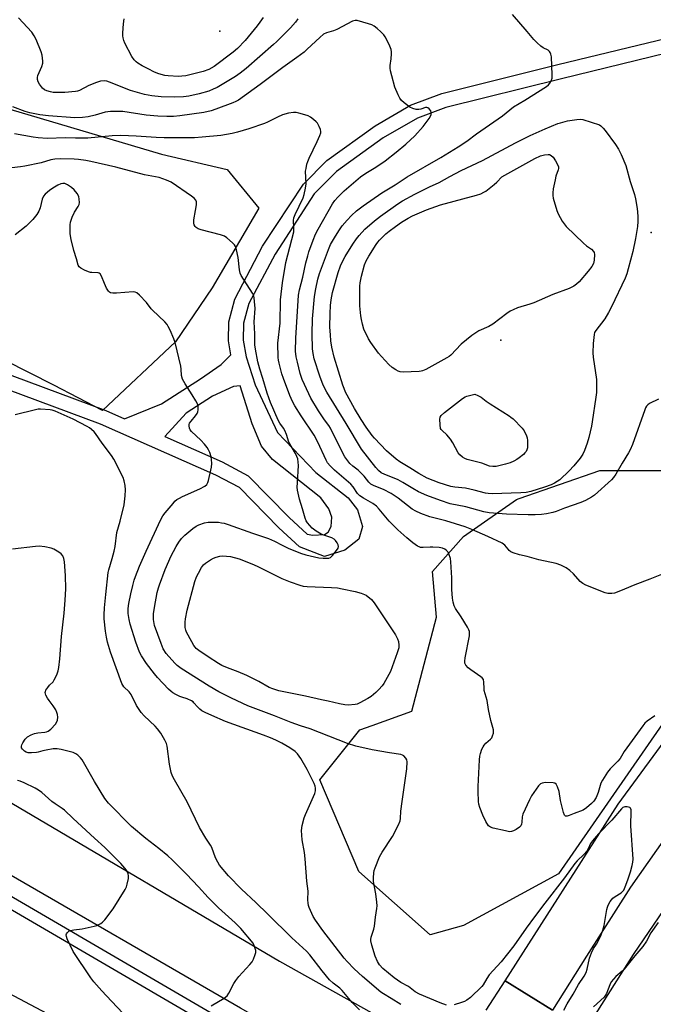
# Model space of a CAD drawing. Units: inches. Extents: x 1291763 to 1297763, y 521450 to 525450.
# Drawn here: x 1293869 to 1294129, y 522399 to 522802 of the extents above; entities that cross this region are included whole.
import ezdxf

# ---------------------------------------------------------------- set-up
doc = ezdxf.new("R2010")
doc.units = ezdxf.units.IN
doc.header["$MEASUREMENT"] = 0
for name, color, linetype in [('CULTRL-Pad', 6, 'Continuous'), ('ELEV-Spot Elevation', 7, 'Continuous'), ('NTRL-Trees', 3, 'Continuous'), ('TRANS-Non Street Sidewalk', 7, 'Continuous'), ('TRANS-Road', 130, 'Continuous'), ('TRANS-Street Sidewalk', 7, 'Continuous'), ('Undefined', 1, 'Continuous')]:
    doc.layers.add(name, color=color, linetype=linetype)

msp = doc.modelspace()

# ---------------------------------------------------------------- linework, layer by layer
at = {"layer": 'CULTRL-Pad'}
msp.add_lwpolyline([(1293880.38, 522394.8), (1293875.95, 522386.43), (1293860.29, 522394.72), (1293841.61, 522404.6), (1293844.03, 522409.19), (1293843.85, 522409.29), (1293845.85, 522413.07)], close=True, dxfattribs=at)
at = {"layer": 'ELEV-Spot Elevation'}
for p in [(1293951.15, 522797.61, 445.01), (1294128.02, 522715.07, 443.2), (1294066.41, 522671.01, 445.78)]:
    msp.add_point(p, dxfattribs=at)
at = {"layer": 'NTRL-Trees'}
msp.add_lwpolyline([(1293865.02, 522765.72), (1293927.24, 522747.18), (1293954.1, 522740.87), (1293967.1, 522725.1), (1293947.95, 522692.4), (1293932.95, 522670.27), (1293903, 522642.07), (1293883.11, 522652.44), (1293863.1, 522662.57)], dxfattribs=at)
msp.add_lwpolyline([(1294051.13, 522430.93), (1294037.4, 522427.04), (1294008.21, 522453.1), (1293992.1, 522490.72), (1294008.63, 522511.14), (1294013.67, 522512.97), (1294029.83, 522518.85), (1294040.02, 522557.39), (1294038.39, 522576.14), (1294051.1, 522590.5), (1294072.88, 522605.64), (1294073.92, 522606), (1294107.01, 522617.47), (1294150.24, 522617.57), (1294159.5, 522613.29), (1294172.31, 522607.39), (1294175.43, 522575.1), (1294090.02, 522452.18)], close=True, dxfattribs=at)
at = {"layer": 'TRANS-Non Street Sidewalk'}
for points in [[(1293839.92, 522666.08, 0), (1293904.32, 522642.13, 0), (1293912, 522638.74, 0), (1293927.18, 522644.81, 0), (1293943.17, 522655.09, 0), (1293951.64, 522660.98, 0), (1293955.7, 522665, 0), (1293954.76, 522670.71, 0), (1293954.89, 522678.41, 0), (1293957.31, 522687.81, 0), (1293968.69, 522709.44, 0), (1293985.41, 522734.94, 0), (1293995.09, 522744.68, 0), (1294014.79, 522758.84, 0), (1294029.39, 522767.29, 0), (1294042.24, 522772.14, 0), (1294089.82, 522783.93, 0), (1294138.99, 522795.9, 0), (1294162.81, 522802.08, 0), (1294181.61, 522811.02, 0)], [(1294140.47, 522790.08, 0), (1294091.25, 522778.11, 0), (1294043.85, 522766.36, 0), (1294032.17, 522761.97, 0), (1294018.17, 522753.88, 0), (1293998.97, 522740.09, 0), (1293989.89, 522730.93, 0), (1293973.78, 522706.27, 0), (1293963.02, 522685.93, 0), (1293960.89, 522677.93, 0), (1293960.76, 522670.91, 0), (1293961.94, 522664.13, 0), (1293965.61, 522652.66, 0), (1293974.73, 522633.1, 0), (1293990.48, 522616.67, 0), (1294003.82, 522606.23, 0), (1294007.65, 522601.38, 0), (1294009.62, 522594.54, 0), (1294008.18, 522589.28, 0), (1294002.47, 522584.88, 0), (1293994.06, 522582.21, 0), (1293983.83, 522586.15, 0), (1293975.31, 522594.01, 0), (1293959.16, 522610.5, 0), (1293949.52, 522615.62, 0), (1293902.14, 522636.54, 0), (1293837.8, 522660.47, 0)]]:
    msp.add_polyline3d(points, dxfattribs=at)
msp.add_polyline3d([(1293937.33, 522641.01, 0), (1293928.53, 522631.45, 0), (1293952.04, 522621.06, 0), (1293962.8, 522615.32, 0), (1293979.54, 522598.26, 0), (1293987.03, 522591.35, 0), (1293989.29, 522591, 0), (1293994.08, 522591.25, 0), (1293995.61, 522592.19, 0), (1293996.78, 522594.54, 0), (1293997.03, 522598.42, 0), (1293995.89, 522601.74, 0), (1293992.62, 522606.23, 0), (1293972.71, 522621.95, 0), (1293968.22, 522627.49, 0), (1293964.43, 522636.62, 0), (1293959.46, 522652.19, 0), (1293956.81, 522651.9, 0), (1293948.14, 522648.04, 0)], close=True, dxfattribs=at)
at = {"layer": 'TRANS-Road'}
for points in [[(1293865.77, 522481.07), (1293975.64, 522416.37), (1294013.45, 522395.07), (1294000.87, 522373.51), (1293959.67, 522397.05), (1293859.25, 522454.95)], [(1294060.41, 522396.27), (1294068.16, 522408.21), (1294087.59, 522396.15)]]:
    msp.add_lwpolyline(points, dxfattribs=at)
for points in [[(1294137.34, 522471.95, 0), (1294119.57, 522446.58, 0), (1294101.5, 522418.39, 0), (1294087.59, 522396.15, 0), (1294068.16, 522408.21, 0), (1294114.56, 522480.73, 0), (1294154.16, 522534.67, 0)], [(1294101.04, 522387.8, 0), (1294120.76, 522419.09, 0), (1294139.52, 522446.54, 0)]]:
    msp.add_polyline3d(points, dxfattribs=at)
at = {"layer": 'TRANS-Street Sidewalk'}
for points in [[(1293777.76, 522494.1), (1294008.34, 522359.73)], [(1294004.97, 522356.09), (1293775.29, 522489.93)]]:
    msp.add_lwpolyline(points, dxfattribs=at)
at = {"layer": 'Undefined'}
for points, elevation in [([(1294131.07, 522646.81), (1294127.36, 522644.97), (1294126.67, 522644.46), (1294126.12, 522643.84), (1294125.73, 522643.16), (1294125.4, 522642.38), (1294120.36, 522628.15), (1294119.49, 522626.04), (1294118.79, 522624.76), (1294116.11, 522620.53), (1294113.51, 522616), (1294112.57, 522614.58), (1294111.82, 522613.71), (1294104.76, 522607.42), (1294103.56, 522606.61), (1294101.08, 522605.15), (1294099.22, 522604.32), (1294092.52, 522602.02), (1294089.12, 522600.7), (1294087.7, 522600.28), (1294085.14, 522599.78), (1294083.14, 522599.53), (1294080.54, 522599.35), (1294077.62, 522599.27), (1294068.72, 522599.55), (1294061.64, 522600.19), (1294059.36, 522600.55), (1294052.07, 522602.56), (1294045.59, 522603.8), (1294041.65, 522605.14), (1294036.02, 522607.31), (1294032.66, 522608.77), (1294030.24, 522610.06), (1294026.22, 522612.61), (1294024.26, 522613.68), (1294022.71, 522614.38), (1294018.82, 522615.81), (1294017.38, 522616.54), (1294016.27, 522617.44), (1294015.06, 522618.69), (1294009.21, 522626.24), (1294002.97, 522636.83), (1293995.01, 522649.6), (1293993.59, 522652.51), (1293992.21, 522656.24), (1293989.89, 522663.36), (1293989.36, 522665.51), (1293989.18, 522667.41), (1293989, 522673.56), (1293989.21, 522679.76), (1293989.94, 522688.87), (1293990.48, 522691.98), (1293991.32, 522695.94), (1293992.01, 522698.23), (1293994.84, 522705.97), (1293995.67, 522708.14), (1293996.59, 522710.16), (1293998.55, 522713.6), (1294000.19, 522716.2), (1294001.32, 522717.77), (1294003.39, 522720.19), (1294005.13, 522722.13), (1294007.2, 522723.96), (1294009.94, 522726), (1294017.6, 522731.37), (1294023.05, 522734.66), (1294027.93, 522737.98), (1294041.78, 522745.82), (1294048.85, 522750.16), (1294052.42, 522752.58), (1294056.35, 522755.62), (1294067.07, 522762.99), (1294071.61, 522766.61), (1294076.21, 522769.3), (1294085.1, 522774.92), (1294085.98, 522775.63), (1294086.5, 522776.3), (1294087.05, 522777.28), (1294087.44, 522778.33), (1294087.52, 522779.76), (1294087.11, 522787.09), (1294086.96, 522788.22), (1294086.68, 522788.97), (1294086.38, 522789.38), (1294085.77, 522789.87), (1294083.8, 522790.88), (1294082.86, 522791.5), (1294081.34, 522792.82), (1294079.89, 522794.23), (1294077.21, 522797.55), (1294071.25, 522804.47)], 442), ([(1294133.04, 522575.09), (1294127.54, 522572.9), (1294121.35, 522570.67), (1294117.15, 522568.78), (1294114.11, 522567.55), (1294112.99, 522567.19), (1294111.9, 522567.05), (1294110.27, 522567.11), (1294109.18, 522567.35), (1294101.32, 522570.54), (1294100.07, 522571.19), (1294099, 522572.02), (1294096.19, 522575.08), (1294094.63, 522576.49), (1294093.2, 522577.56), (1294091.06, 522578.62), (1294089.12, 522579.37), (1294081.94, 522580.83), (1294077.14, 522582.3), (1294073.99, 522582.96), (1294071.5, 522583.73), (1294070.47, 522584.21), (1294069.87, 522584.65), (1294069.34, 522585.2), (1294068.01, 522586.88), (1294066.93, 522587.65), (1294061.1, 522590.43), (1294054.45, 522593.31), (1294051.76, 522594.36), (1294043.82, 522596.87), (1294037.31, 522598.57), (1294033.57, 522599.88), (1294031.48, 522600.84), (1294029.97, 522601.67), (1294024.34, 522606.1), (1294021.4, 522608.07), (1294018.25, 522609.76), (1294014.39, 522611.23), (1294013.11, 522611.91), (1294012.28, 522612.7), (1294010.32, 522615.15), (1294009.13, 522616.43), (1294007.87, 522617.58), (1294005.73, 522619.25), (1294004.53, 522620.39), (1294003.63, 522621.49), (1294002.48, 522623.13), (1294001.31, 522625.17), (1293996.54, 522634.92), (1293995.87, 522635.98), (1293994.1, 522638.34), (1293991.57, 522642.01), (1293988.52, 522647.16), (1293985.83, 522652.77), (1293984.92, 522654.85), (1293984.13, 522657.28), (1293982.93, 522661.86), (1293982.45, 522664.17), (1293982.24, 522666.37), (1293982.34, 522671.79), (1293983.44, 522689.38), (1293983.79, 522691.57), (1293985.13, 522696.83), (1293986.44, 522702.72), (1293987.17, 522705.55), (1293987.69, 522707.23), (1293989.36, 522711.94), (1293990.36, 522714.35), (1293991.44, 522716.4), (1293997.34, 522726.82), (1293998.26, 522728.16), (1293999.59, 522729.63), (1294002.18, 522732.22), (1294008.79, 522737.91), (1294010.96, 522739.4), (1294015.14, 522741.94), (1294018.93, 522744.5), (1294023.51, 522747.98), (1294027.49, 522751.35), (1294031.11, 522754.75), (1294034.53, 522758.57), (1294036.97, 522761.79), (1294037.53, 522762.76), (1294037.79, 522763.51), (1294037.87, 522764.27), (1294037.67, 522764.99), (1294037.05, 522765.84), (1294036.47, 522766.28), (1294036.01, 522766.39), (1294035.5, 522766.32), (1294033.61, 522765.66), (1294032.81, 522765.5), (1294031.72, 522765.59), (1294030.36, 522765.94), (1294029.08, 522766.54), (1294026.73, 522768.25), (1294025.69, 522769.19), (1294024.95, 522770.22), (1294024.31, 522771.52), (1294022.95, 522774.74), (1294021.63, 522779.34), (1294021.12, 522781.37), (1294020.99, 522782.49), (1294021, 522783.59), (1294021.39, 522786.28), (1294021.53, 522788.35), (1294021.52, 522789.23), (1294021.38, 522790.08), (1294020.87, 522791.44), (1294019.51, 522794.37), (1294018.96, 522795.4), (1294018.44, 522796.09), (1294017.23, 522797.34), (1294015.73, 522798.71), (1294014.42, 522799.68), (1294013.46, 522800.22), (1294012.06, 522800.7), (1294007.45, 522801.99), (1294006.61, 522802.04), (1294005.56, 522801.73), (1293999.12, 522798.38), (1293997.76, 522797.85), (1293994.96, 522797), (1293993.72, 522796.39), (1293992.16, 522795.06), (1293987.01, 522790.21), (1293985.67, 522789.11), (1293982.68, 522786.88), (1293976.92, 522782.77), (1293967.68, 522775.82), (1293958.84, 522769.42), (1293957.68, 522768.78), (1293956.42, 522768.21), (1293949.44, 522765.62), (1293947.54, 522765.01), (1293944.62, 522764.33), (1293934.8, 522762.93), (1293932.14, 522762.73), (1293929.47, 522762.69), (1293925.65, 522762.76), (1293920.95, 522763.17), (1293911.31, 522764.7), (1293906.36, 522764.72), (1293905.2, 522764.62), (1293904.06, 522764.39), (1293900.02, 522763.16), (1293897.12, 522762.58), (1293894.8, 522762.27), (1293891.64, 522762.18), (1293880.85, 522762.88), (1293877.28, 522763.28), (1293873.26, 522764.16), (1293871.27, 522764.71), (1293866.21, 522766.58)], 440), ([(1293983.14, 522802.73), (1293982.13, 522801.38), (1293980.07, 522799.01), (1293974.44, 522793.34), (1293973.14, 522792.13), (1293961.94, 522782.39), (1293959.44, 522780.41), (1293957.51, 522779.09), (1293949.98, 522774.54), (1293948.45, 522773.82), (1293946.6, 522773.12), (1293942.68, 522771.99), (1293938.47, 522771.04), (1293936.23, 522770.75), (1293932.37, 522770.54), (1293927.04, 522770.69), (1293923.21, 522771.19), (1293920.2, 522771.73), (1293914.51, 522773.35), (1293905.91, 522776.81), (1293904.81, 522777.15), (1293903.66, 522777.29), (1293902.24, 522777.19), (1293900.61, 522776.67), (1293897.4, 522775.38), (1293893.6, 522773.37), (1293892.7, 522773.05), (1293891.91, 522772.89), (1293887.57, 522772.51), (1293883.57, 522772.44), (1293882.73, 522772.53), (1293881.62, 522772.77), (1293880.25, 522773.17), (1293879.22, 522773.59), (1293878.37, 522774.29), (1293877.17, 522775.88), (1293876.66, 522776.87), (1293876.4, 522777.9), (1293876.35, 522778.68), (1293876.52, 522779.54), (1293878.1, 522783.2), (1293878.51, 522784.58), (1293878.59, 522785.41), (1293878.22, 522787.78), (1293877.88, 522789.17), (1293875.82, 522794.25), (1293875.04, 522795.8), (1293874, 522797.25), (1293868.53, 522803.17)], 442), ([(1293968.87, 522803.27), (1293967.59, 522801.36), (1293966.42, 522799.8), (1293961.49, 522793.78), (1293958.43, 522790.56), (1293956.67, 522789.06), (1293948.86, 522783.11), (1293946.65, 522781.94), (1293944.32, 522781.17), (1293937.16, 522779.38), (1293935.57, 522779.15), (1293934.19, 522779.09), (1293929.95, 522779.28), (1293928.6, 522779.5), (1293926.19, 522780.13), (1293924.3, 522780.9), (1293921.69, 522782.15), (1293919.24, 522783.5), (1293917.49, 522784.57), (1293916.84, 522785.1), (1293916.06, 522785.88), (1293915.1, 522787.24), (1293912.17, 522792.69), (1293911.76, 522793.76), (1293911.47, 522794.89), (1293911.33, 522795.76), (1293911.33, 522796.92), (1293911.65, 522800.72), (1293911.94, 522802.72)], 444), ([(1294129.61, 522516.85), (1294126.48, 522514.78), (1294125.49, 522513.92), (1294124.59, 522512.79), (1294117.04, 522502.29), (1294116.39, 522501.3), (1294115.32, 522499.42), (1294114.35, 522498.33), (1294111.24, 522495.18), (1294110.17, 522493.78), (1294108.14, 522490.53), (1294107.45, 522489.23), (1294106.37, 522485.47), (1294105.56, 522483.41), (1294104.59, 522481.97), (1294103.61, 522480.91), (1294101.58, 522479.22), (1294100.13, 522478.27), (1294096.42, 522476.89), (1294094.36, 522476), (1294093.61, 522475.81), (1294092.95, 522475.83), (1294092.76, 522475.91), (1294092.46, 522476.24), (1294092.06, 522477.26), (1294090.81, 522482.23), (1294090.26, 522485.88), (1294089.62, 522487.84), (1294089.13, 522488.82), (1294088.58, 522489.29), (1294087.84, 522489.47), (1294084.69, 522489.51), (1294083.31, 522489.36), (1294082.6, 522489), (1294081.83, 522488.18), (1294078.99, 522484.04), (1294078.12, 522482.51), (1294075.39, 522476.64), (1294075.1, 522475.54), (1294075.01, 522473.32), (1294074.88, 522472.52), (1294074.59, 522471.8), (1294074.05, 522471.21), (1294072.65, 522470.23), (1294071.63, 522469.69), (1294070.83, 522469.46), (1294070.01, 522469.39), (1294068.25, 522469.68), (1294063.27, 522470.85), (1294062.17, 522471.21), (1294061.69, 522471.48), (1294061.31, 522471.86), (1294060.28, 522473.55), (1294058.97, 522476.14), (1294057.78, 522479.33), (1294057.42, 522480.65), (1294057.26, 522481.75), (1294057.1, 522485.83), (1294057.11, 522487.88), (1294057.59, 522498.89), (1294057.75, 522500.3), (1294058, 522501.43), (1294058.67, 522503.27), (1294059.14, 522504.26), (1294059.54, 522504.9), (1294060.21, 522505.63), (1294062.15, 522507.29), (1294062.65, 522507.95), (1294063.01, 522508.72), (1294063.33, 522509.82), (1294063.43, 522510.66), (1294063.38, 522511.2), (1294062.34, 522515.04), (1294061.28, 522519.56), (1294060.78, 522523.22), (1294059.61, 522527.33), (1294059.52, 522528.18), (1294059.48, 522530.74), (1294059.24, 522531.78), (1294058.78, 522532.42), (1294058.14, 522532.96), (1294054.07, 522535.76), (1294052.93, 522536.65), (1294052.08, 522537.65), (1294051.69, 522538.49), (1294051.61, 522539.32), (1294051.71, 522540.66), (1294053.49, 522549.71), (1294053.61, 522550.58), (1294053.59, 522551.42), (1294053.32, 522552.22), (1294052.75, 522553.25), (1294050.06, 522557.56), (1294047.79, 522560.95), (1294047.32, 522561.95), (1294046.8, 522563.51), (1294046.51, 522565.2), (1294046.24, 522568.7), (1294046.32, 522573.56), (1294045.95, 522580.05), (1294045.7, 522581.48), (1294045.04, 522583.37), (1294044.64, 522584.1), (1294044.08, 522584.73), (1294043.41, 522585.24), (1294042.45, 522585.67), (1294041.1, 522585.94), (1294038.52, 522586.1), (1294037.38, 522586.1), (1294034.58, 522585.9), (1294033.49, 522585.98), (1294032.95, 522586.14), (1294032.19, 522586.54), (1294030.25, 522587.89), (1294027.8, 522589.9), (1294024.12, 522593.19), (1294022.63, 522594.64), (1294020.57, 522596.79), (1294016.53, 522601.61), (1294015.36, 522602.84), (1294013.88, 522604.01), (1294010.03, 522606.1), (1294008.56, 522607.06), (1294007.57, 522608.12), (1294005.79, 522610.8), (1294004.82, 522611.92), (1293998.21, 522617.61), (1293996.34, 522619.38), (1293995.33, 522620.71), (1293994.75, 522621.68), (1293991.27, 522629.07), (1293989.77, 522631.94), (1293984.48, 522639.93), (1293981.87, 522644.08), (1293980.89, 522645.85), (1293979.82, 522648.25), (1293977.25, 522655.23), (1293976.62, 522657.18), (1293975.43, 522661.46), (1293975.19, 522662.74), (1293975.1, 522663.88), (1293974.99, 522669.65), (1293975.85, 522677.94), (1293976.03, 522687.44), (1293976.85, 522694.39), (1293978.27, 522702.79), (1293981.43, 522715.42), (1293981.55, 522717.02), (1293981.37, 522720), (1293981.48, 522721.07), (1293981.99, 522722.42), (1293985.26, 522729.3), (1293985.7, 522730.7), (1293986.3, 522733.29), (1293986.5, 522735.02), (1293986.34, 522740.21), (1293986.5, 522741.38), (1293986.88, 522743.12), (1293987.24, 522744.23), (1293987.83, 522745.56), (1293991.12, 522752.37), (1293992.19, 522754.86), (1293992.55, 522755.96), (1293992.62, 522756.51), (1293992.46, 522757.31), (1293991.91, 522758.62), (1293991.21, 522759.87), (1293990.66, 522760.53), (1293989.57, 522761.49), (1293988.38, 522762.34), (1293987.37, 522762.92), (1293986.03, 522763.4), (1293983.53, 522764.07), (1293982.41, 522764.25), (1293981.31, 522764.26), (1293979.37, 522764.05), (1293976.88, 522763.28), (1293974.82, 522762.45), (1293970.73, 522760.38), (1293969.41, 522759.8), (1293963.04, 522757.6), (1293958.41, 522756.18), (1293956.23, 522755.68), (1293951.54, 522754.91), (1293943.92, 522754.16), (1293940.78, 522753.98), (1293935.44, 522753.86), (1293928.37, 522753.85), (1293925.03, 522754.02), (1293916.79, 522754.64), (1293910.53, 522754.86), (1293906.94, 522754.74), (1293897.02, 522753.8), (1293891.96, 522753.76), (1293887.86, 522753.85), (1293880.37, 522753.67), (1293876.61, 522753.9), (1293874.63, 522754.16), (1293866.99, 522755.54)], 438), ([(1294044.16, 522398.3), (1294041.55, 522399.23), (1294033, 522402.82), (1294031.23, 522403.69), (1294028.49, 522405.85), (1294025.34, 522407.57), (1294022.59, 522409.52), (1294017.99, 522413.34), (1294016.64, 522414.75), (1294015.76, 522416.2), (1294014.8, 522418.31), (1294013.44, 522422.92), (1294013.09, 522424.66), (1294013.09, 522425.23), (1294013.21, 522426.08), (1294014.34, 522429.48), (1294014.61, 522430.64), (1294014.98, 522434.32), (1294015.55, 522437.85), (1294015.67, 522439.03), (1294015.57, 522440.49), (1294015.09, 522443.98), (1294014.15, 522449.03), (1294014.13, 522450.5), (1294014.31, 522452.58), (1294014.46, 522453.46), (1294014.79, 522454.55), (1294016.62, 522459.08), (1294017.78, 522461.05), (1294021.9, 522467.45), (1294024.43, 522472.23), (1294025.14, 522473.86), (1294025.3, 522474.79), (1294025.42, 522477.76), (1294025.92, 522481.82), (1294027.9, 522495.13), (1294028.01, 522498.02), (1294027.86, 522498.83), (1294027.49, 522499.54), (1294026.57, 522500.53), (1294026.13, 522500.8), (1294025.41, 522501.07), (1294020.67, 522501.76), (1294013.68, 522502.98), (1294006.89, 522504.52), (1294003.55, 522505.55), (1293988.21, 522511.55), (1293984.24, 522512.82), (1293980.41, 522514.17), (1293973.61, 522516.86), (1293962.62, 522520.96), (1293955.91, 522524.13), (1293950.7, 522526.75), (1293946.77, 522529.07), (1293935.35, 522536.37), (1293933.65, 522537.53), (1293932.66, 522538.44), (1293929.19, 522542.4), (1293927.92, 522544.4), (1293927.03, 522546.56), (1293924.36, 522553.96), (1293923.91, 522556.37), (1293923.88, 522557.5), (1293923.95, 522558.67), (1293924.29, 522561.3), (1293925.46, 522567.44), (1293925.94, 522569.4), (1293926.35, 522570.65), (1293928.67, 522576.86), (1293930.16, 522580.38), (1293931.05, 522582.24), (1293933.27, 522586.38), (1293934.37, 522588.15), (1293935.39, 522589.6), (1293936.74, 522590.96), (1293940.11, 522593.67), (1293941.49, 522594.71), (1293942.48, 522595.26), (1293944.92, 522596.1), (1293946.33, 522596.33), (1293950.64, 522596.25), (1293951.79, 522596.11), (1293952.92, 522595.84), (1293954.55, 522595.35), (1293964.52, 522591.86), (1293971.16, 522589.65), (1293973.58, 522588.59), (1293976.66, 522586.88), (1293979.48, 522585.53), (1293981.18, 522584.79), (1293984.21, 522583.64), (1293986.44, 522582.92), (1293991.81, 522581.7), (1293993.54, 522581.54), (1293994.98, 522581.5), (1293995.81, 522581.59), (1293996.49, 522581.87), (1293997.33, 522582.61), (1293998.99, 522584.66), (1293999.62, 522585.59), (1293999.86, 522586.3), (1293999.69, 522587.05), (1293999.29, 522587.81), (1293998.63, 522588.78), (1293998.02, 522589.39), (1293997.05, 522589.91), (1293993.79, 522591), (1293992.74, 522591.42), (1293990.71, 522592.65), (1293989.03, 522593.88), (1293988.02, 522594.93), (1293987.11, 522596.07), (1293986.62, 522596.86), (1293986.19, 522597.92), (1293984.99, 522601.77), (1293983.85, 522605.76), (1293983.01, 522609.5), (1293982.92, 522610.67), (1293982.94, 522612.47), (1293983.41, 522619.59), (1293983.33, 522620.96), (1293983.1, 522622.28), (1293982.73, 522623.3), (1293982.11, 522624.54), (1293979.49, 522629.17), (1293978.43, 522632.32), (1293977.75, 522633.85), (1293977.19, 522634.83), (1293975.76, 522636.98), (1293975.1, 522638.17), (1293971.93, 522645.45), (1293970.55, 522649.19), (1293968.74, 522655.26), (1293967.48, 522659.1), (1293966.75, 522662.12), (1293965.76, 522667.32), (1293965.52, 522669.04), (1293965.55, 522673.6), (1293965.26, 522678.49), (1293965.57, 522683.94), (1293965.41, 522686.86), (1293965.26, 522688.3), (1293965.02, 522689.12), (1293964.49, 522690.17), (1293959.95, 522697.43), (1293959.44, 522698.44), (1293959.15, 522699.79), (1293958.6, 522704.86), (1293957.99, 522708.02), (1293957.58, 522709.39), (1293957.12, 522710.09), (1293956.29, 522710.92), (1293954, 522712.87), (1293953.03, 522713.53), (1293951.36, 522714.12), (1293943.55, 522716.15), (1293942.26, 522716.63), (1293941.37, 522717.2), (1293941.04, 522717.57), (1293940.65, 522718.21), (1293940.49, 522718.67), (1293940.44, 522719.21), (1293940.54, 522720.34), (1293941.2, 522724.09), (1293941.52, 522726.46), (1293941.53, 522727.61), (1293941.29, 522728.34), (1293940.6, 522729.15), (1293939.5, 522730.02), (1293931.14, 522735.69), (1293929.29, 522736.56), (1293926.28, 522737.6), (1293920.19, 522738.8), (1293908.5, 522741.88), (1293898.22, 522744.25), (1293896.19, 522744.66), (1293893.11, 522745.05), (1293891.38, 522745.16), (1293885.8, 522745.27), (1293883.53, 522745.15), (1293881.76, 522744.83), (1293877.9, 522743.69), (1293871.19, 522742.27), (1293869.43, 522741.97), (1293865.89, 522741.64)], 436), ([(1294025.35, 522398.48), (1294021.41, 522401.03), (1294018.26, 522402.88), (1294017.15, 522403.66), (1294009.6, 522410.06), (1294006.26, 522413.18), (1294003.36, 522416.2), (1294002.18, 522417.54), (1293993.37, 522428.82), (1293990.36, 522433.1), (1293989.44, 522434.58), (1293987.79, 522438.27), (1293987.55, 522439.08), (1293987.36, 522440.15), (1293987.25, 522441.51), (1293987.33, 522444.97), (1293986.77, 522449.06), (1293986.15, 522458.31), (1293985.88, 522460.9), (1293984.97, 522466.11), (1293984.69, 522469.82), (1293984.96, 522471.87), (1293985.69, 522475.08), (1293986.24, 522476.46), (1293990.11, 522485.1), (1293990.4, 522486.14), (1293990.42, 522487.24), (1293990.27, 522488.06), (1293989.85, 522489.15), (1293986.96, 522494.89), (1293984.3, 522499.36), (1293983.02, 522501.27), (1293982, 522502.23), (1293979.92, 522503.72), (1293976.55, 522505.66), (1293974.06, 522506.9), (1293971.92, 522507.82), (1293969.04, 522508.94), (1293953.52, 522514.6), (1293947.91, 522516.98), (1293945.06, 522518.32), (1293943.81, 522518.97), (1293942.89, 522519.6), (1293941.94, 522520.58), (1293940.54, 522522.28), (1293940.15, 522522.66), (1293939.5, 522523.12), (1293937.79, 522523.94), (1293935.57, 522524.54), (1293934.75, 522524.84), (1293933.16, 522525.59), (1293931.89, 522526.3), (1293931.2, 522526.84), (1293930.14, 522527.87), (1293925.59, 522532.58), (1293924.28, 522534.08), (1293921.01, 522538.4), (1293918.98, 522541.52), (1293918.17, 522543.03), (1293916.64, 522547.13), (1293914.39, 522554.45), (1293913.91, 522556.34), (1293913.61, 522558.8), (1293913.61, 522560.98), (1293913.87, 522562.97), (1293914.68, 522566.97), (1293915.46, 522570.33), (1293916, 522572.56), (1293916.49, 522574.1), (1293918.21, 522578.32), (1293920.88, 522584.4), (1293926.79, 522597.13), (1293927.72, 522598.86), (1293928.75, 522600.21), (1293931.94, 522604.04), (1293932.73, 522604.91), (1293933.57, 522605.62), (1293934.56, 522606.21), (1293935.88, 522606.85), (1293942.93, 522609.96), (1293944.98, 522611.08), (1293945.82, 522611.79), (1293946.21, 522612.53), (1293946.47, 522613.36), (1293947.79, 522618.88), (1293947.92, 522620.31), (1293947.76, 522622.01), (1293947.54, 522623.14), (1293946.99, 522624.85), (1293946.55, 522625.95), (1293945.95, 522626.96), (1293944.88, 522628.35), (1293943.37, 522629.97), (1293939.5, 522633.54), (1293939, 522634.15), (1293938.69, 522634.85), (1293938.54, 522635.87), (1293938.57, 522636.38), (1293938.72, 522636.87), (1293939.32, 522637.79), (1293941.17, 522639.92), (1293941.78, 522640.83), (1293942.06, 522641.59), (1293942.23, 522642.4), (1293942.32, 522643.21), (1293942.28, 522644.01), (1293942.01, 522644.79), (1293941.33, 522646.06), (1293939.8, 522648.55), (1293936.89, 522653), (1293935.83, 522654.97), (1293935.45, 522656.5), (1293935.26, 522659.08), (1293935.08, 522660.23), (1293932.83, 522670.03), (1293932.34, 522671.43), (1293930.77, 522674.99), (1293930.01, 522676.61), (1293929.56, 522677.36), (1293928.57, 522678.46), (1293923.51, 522683.2), (1293922.96, 522683.84), (1293921.08, 522686.38), (1293918.23, 522689.36), (1293917.16, 522690.3), (1293916.43, 522690.64), (1293915.59, 522690.71), (1293908.76, 522690.2), (1293907.31, 522690.22), (1293906.26, 522690.42), (1293905.82, 522690.69), (1293905.47, 522691.09), (1293904.72, 522692.33), (1293903.81, 522694.2), (1293902.62, 522697.26), (1293902.06, 522698.18), (1293901.67, 522698.45), (1293901.2, 522698.56), (1293898.62, 522698.64), (1293898.04, 522698.72), (1293897.24, 522698.98), (1293895.67, 522699.71), (1293894.16, 522700.53), (1293893.51, 522701.02), (1293893.05, 522701.68), (1293892.3, 522704.36), (1293891.22, 522707.7), (1293890.21, 522712.27), (1293889.81, 522714.57), (1293889.72, 522717.42), (1293889.77, 522718.28), (1293889.94, 522719.31), (1293890.61, 522721.39), (1293891.52, 522723.44), (1293893.02, 522725.81), (1293893.38, 522726.57), (1293893.52, 522727.38), (1293893.5, 522728.8), (1293893.29, 522729.9), (1293892.64, 522731.11), (1293891.43, 522732.66), (1293890.33, 522733.57), (1293888.63, 522734.67), (1293887.62, 522735.14), (1293886.74, 522735.24), (1293885.95, 522735.09), (1293884.66, 522734.55), (1293882.69, 522733.31), (1293881.28, 522732.28), (1293879.53, 522730.77), (1293878.8, 522729.93), (1293878.23, 522728.79), (1293877.43, 522725.24), (1293876.93, 522723.91), (1293876.02, 522722.44), (1293874.42, 522720.38), (1293871.77, 522717.75), (1293867.24, 522714.18)], 434), ([(1294008.42, 522396.31), (1294005.46, 522399.41), (1294001.34, 522404.34), (1294000.34, 522405.26), (1293997.57, 522407.28), (1293996.09, 522408.7), (1293993.09, 522412.31), (1293988.01, 522418.84), (1293986.72, 522420.34), (1293980.68, 522425.92), (1293970.81, 522435.6), (1293965.88, 522440.34), (1293960, 522445.81), (1293954.63, 522451.29), (1293950.99, 522455.73), (1293950.26, 522456.93), (1293949.38, 522458.67), (1293947.86, 522462.85), (1293947.38, 522463.93), (1293945.37, 522466.74), (1293942.78, 522471.13), (1293937.75, 522481.61), (1293932.5, 522490.62), (1293931.74, 522492.11), (1293931.21, 522493.65), (1293930.51, 522497.08), (1293929.57, 522504.46), (1293929.25, 522505.59), (1293928.65, 522506.89), (1293926.94, 522509.8), (1293925.64, 522511.63), (1293924.6, 522512.68), (1293920.04, 522516.91), (1293918.87, 522518.22), (1293916.98, 522521.15), (1293914.81, 522525.66), (1293913.95, 522526.7), (1293911.77, 522528.8), (1293911.32, 522529.44), (1293910.94, 522530.16), (1293906.31, 522542.96), (1293905.09, 522547.1), (1293904.63, 522549.15), (1293904.25, 522551.62), (1293903.75, 522556.63), (1293903.68, 522558.37), (1293903.85, 522561.22), (1293904.44, 522566.67), (1293905.28, 522575.68), (1293905.56, 522576.84), (1293906.98, 522581.36), (1293907.76, 522584.42), (1293908.15, 522586.39), (1293908.92, 522592.1), (1293910.25, 522596.72), (1293911.86, 522603.41), (1293912.34, 522607.05), (1293912.39, 522609.61), (1293912.33, 522611.31), (1293911.96, 522613.27), (1293911.51, 522614.62), (1293907.66, 522622.19), (1293906.66, 522623.66), (1293902.91, 522628.67), (1293900.14, 522632.73), (1293899.6, 522633.36), (1293898.56, 522634.29), (1293897.67, 522634.96), (1293896.67, 522635.57), (1293890.95, 522638.59), (1293883.54, 522641.85), (1293882.42, 522642.23), (1293881.57, 522642.39), (1293877.53, 522642.66), (1293876.67, 522642.6), (1293875.52, 522642.39), (1293867.22, 522640.37)], 432), ([(1293947.63, 522397.94), (1293952.97, 522401.15), (1293954.11, 522402.04), (1293954.9, 522403.24), (1293956.9, 522407.19), (1293957.65, 522408.44), (1293958.98, 522410.03), (1293963.43, 522414.88), (1293964.35, 522416.04), (1293964.89, 522417.09), (1293965.66, 522419.02), (1293965.88, 522419.85), (1293965.87, 522420.69), (1293965.42, 522422.37), (1293964.75, 522423.66), (1293959.7, 522429.72), (1293957.43, 522432.03), (1293950.59, 522438.17), (1293947.8, 522440.87), (1293946.37, 522442.37), (1293942.45, 522446.77), (1293937.51, 522452), (1293931.53, 522457.9), (1293929.8, 522459.49), (1293926.18, 522462.51), (1293920.84, 522466.63), (1293914.97, 522471.53), (1293905.48, 522481.08), (1293904.02, 522482.94), (1293899.76, 522489.91), (1293894.65, 522498.9), (1293893.96, 522499.75), (1293892.94, 522500.71), (1293892.05, 522501.38), (1293891.01, 522501.84), (1293886.11, 522503.08), (1293884.37, 522503.39), (1293882.73, 522503.31), (1293879.93, 522502.86), (1293878.58, 522502.56), (1293876.64, 522501.95), (1293875.93, 522501.82), (1293873.92, 522501.72), (1293872.5, 522501.78), (1293871.72, 522502.02), (1293871.04, 522502.46), (1293870.25, 522503.19), (1293869.83, 522503.8), (1293869.76, 522504.02), (1293869.77, 522504.51), (1293869.92, 522505.03), (1293870.29, 522505.82), (1293871.3, 522507.29), (1293872.27, 522508.24), (1293873.77, 522509.16), (1293875.11, 522509.72), (1293876.54, 522510), (1293879.43, 522510.19), (1293880.06, 522510.37), (1293880.71, 522510.67), (1293881.76, 522511.47), (1293883.7, 522513.54), (1293884.33, 522514.43), (1293884.57, 522515.19), (1293884.63, 522516.3), (1293884.51, 522517.43), (1293884.29, 522518.28), (1293883.87, 522519.37), (1293882.83, 522521.05), (1293881.12, 522523.15), (1293880.45, 522524.13), (1293879.76, 522525.41), (1293879.57, 522525.92), (1293879.5, 522526.43), (1293879.6, 522526.91), (1293879.82, 522527.38), (1293880.56, 522528.55), (1293881.28, 522529.43), (1293882.72, 522530.9), (1293883.23, 522531.61), (1293884.29, 522533.71), (1293884.9, 522535.35), (1293885.13, 522536.79), (1293885.51, 522540.28), (1293886.2, 522549.44), (1293887.35, 522559.03), (1293887.75, 522564.27), (1293887.97, 522569.02), (1293887.8, 522574.45), (1293887.41, 522580.03), (1293887.17, 522581.46), (1293886.71, 522582.5), (1293886, 522583.37), (1293885.06, 522584.05), (1293883.02, 522585.23), (1293881.95, 522585.67), (1293879.35, 522586.17), (1293877.01, 522586.43), (1293875.59, 522586.34), (1293866.04, 522585.22)], 430), ([(1293911.55, 522394.91), (1293906.69, 522399.95), (1293902.79, 522404.16), (1293899.46, 522407.85), (1293898.2, 522409.42), (1293891, 522420.24), (1293888.55, 522425.48), (1293888.21, 522426.43), (1293888.14, 522427.1), (1293888.24, 522427.52), (1293888.64, 522428.09), (1293889.21, 522428.56), (1293889.91, 522428.88), (1293891.25, 522429.15), (1293894.64, 522429.51), (1293899.61, 522430.62), (1293900.76, 522430.96), (1293901.55, 522431.3), (1293902.31, 522431.72), (1293902.99, 522432.23), (1293903.95, 522433.31), (1293907.33, 522437.71), (1293912.36, 522445.72), (1293912.85, 522446.77), (1293913.18, 522447.89), (1293913.67, 522450.17), (1293913.73, 522451.29), (1293913.54, 522452.07), (1293913.23, 522452.84), (1293912.7, 522453.82), (1293912.21, 522454.5), (1293910.48, 522456.39), (1293903.99, 522462.91), (1293899.68, 522466.75), (1293890.94, 522474.77), (1293887.4, 522478.23), (1293886.45, 522478.94), (1293883.58, 522480.78), (1293882.26, 522481.83), (1293878.13, 522485.45), (1293876.77, 522486.41), (1293875.34, 522487.27), (1293870.86, 522489.4), (1293869.25, 522490.08), (1293868.17, 522490.38)], 428), ([(1294092.25, 522396.24), (1294093.61, 522398.87), (1294096.08, 522402.78), (1294098.28, 522406.7), (1294100.61, 522410.2), (1294101.37, 522411.7), (1294101.8, 522413.02), (1294102.77, 522417.51), (1294103.56, 522419.71), (1294104.42, 522421.55), (1294105.68, 522423.29), (1294106.37, 522424.48), (1294107.56, 522427.14), (1294108.25, 522429.01), (1294108.78, 522430.91), (1294109.9, 522437.54), (1294110.09, 522438.39), (1294110.38, 522439.21), (1294111.27, 522440.74), (1294112.34, 522442.15), (1294113.25, 522442.86), (1294115.8, 522444.34), (1294116.35, 522444.85), (1294116.83, 522445.47), (1294117.44, 522446.75), (1294118.49, 522449.72), (1294119.54, 522452.96), (1294120.26, 522455.49), (1294120.57, 522456.9), (1294120.63, 522458.07), (1294119.66, 522471.84), (1294119.66, 522472.98), (1294119.9, 522476.68), (1294119.86, 522478.33), (1294119.61, 522478.98), (1294119.25, 522479.27), (1294118.27, 522479.59), (1294117.21, 522479.64), (1294116.5, 522479.33), (1294115.86, 522478.75), (1294111.94, 522474.14), (1294106.5, 522468.47), (1294104.05, 522465.68), (1294103.24, 522464.51), (1294102.22, 522462.37), (1294101.61, 522461.37), (1294100.42, 522460.07), (1294097.65, 522457.39), (1294096.71, 522456.31), (1294092.57, 522450.45), (1294084.41, 522440.02), (1294080.24, 522434.55), (1294076.79, 522429.81), (1294071.67, 522422.53), (1294069.19, 522419.3), (1294066.48, 522415.98), (1294061.67, 522410.65), (1294060.64, 522409.15), (1294059.11, 522406.55), (1294058.57, 522405.86), (1294053.93, 522401.37), (1294052.47, 522400.26), (1294051.56, 522399.77), (1294050.26, 522399.3), (1294047.22, 522398.42)], 436), ([(1294130.89, 522432.12), (1294127.96, 522427.87), (1294126.13, 522424.5), (1294124.6, 522422.31), (1294121.31, 522418.49), (1294116.95, 522412.99), (1294116.14, 522412.19), (1294113.59, 522409.98), (1294111.69, 522407.83), (1294111.05, 522406.64), (1294109.78, 522403.02), (1294109.38, 522402.33), (1294108.72, 522401.5), (1294104.46, 522397.51)], 436)]:
    msp.add_lwpolyline(points, dxfattribs=dict(at, elevation=elevation))
for points, elevation in [([(1294062.88, 522607.96), (1294061.14, 522608.06), (1294060.06, 522608.23), (1294055.42, 522609.49), (1294051.9, 522610.23), (1294047.48, 522610.64), (1294045.94, 522610.89), (1294041.13, 522612.41), (1294036.15, 522614.34), (1294032.7, 522616.31), (1294029.02, 522618.66), (1294025, 522621.08), (1294023.4, 522622.16), (1294019.47, 522625.57), (1294014.59, 522630.72), (1294013.6, 522631.86), (1294011.12, 522635.32), (1294009.14, 522638.4), (1294006.41, 522642.96), (1294002.73, 522649.63), (1294002.09, 522651.09), (1294001.61, 522652.49), (1293997.97, 522663.98), (1293997.1, 522668.14), (1293996.73, 522670.63), (1293996.47, 522673.16), (1293996.32, 522676.28), (1293996.35, 522681.86), (1293996.5, 522685.13), (1293996.77, 522687.47), (1293997.4, 522690.52), (1293999.72, 522698.68), (1294000.61, 522701.38), (1294001.17, 522702.71), (1294002.55, 522705.31), (1294005.76, 522710.34), (1294007.24, 522712.51), (1294008.31, 522713.87), (1294010.66, 522716.43), (1294014.64, 522719.92), (1294017.02, 522721.8), (1294024.12, 522726.91), (1294026.02, 522728.06), (1294031.12, 522730.75), (1294037.14, 522733.76), (1294041.04, 522735.56), (1294045.45, 522738.05), (1294050.13, 522740.56), (1294058.87, 522744.6), (1294072.47, 522751.91), (1294078.49, 522754.94), (1294084.55, 522757.61), (1294089.74, 522759.77), (1294090.82, 522760.13), (1294093.73, 522760.83), (1294097.53, 522761.44), (1294098.98, 522761.55), (1294100.09, 522761.38), (1294106.83, 522759.28), (1294107.36, 522758.88), (1294108.38, 522757.91), (1294109.19, 522756.91), (1294113.39, 522751.18), (1294114.72, 522749.21), (1294115.71, 522747.13), (1294117.62, 522742.6), (1294119.47, 522736.03), (1294121.21, 522730.62), (1294121.62, 522728.89), (1294122.27, 522724.9), (1294122.57, 522721.82), (1294122.53, 522719.55), (1294122.4, 522717.56), (1294121.61, 522712.64), (1294120.48, 522707.32), (1294118.69, 522700.17), (1294118.12, 522698.2), (1294117.35, 522696.35), (1294111.75, 522684.61), (1294110.53, 522682.27), (1294109.03, 522679.71), (1294105.38, 522674.96), (1294104.88, 522674.05), (1294104.65, 522673.3), (1294104.22, 522669.6), (1294104.18, 522665.73), (1294104.33, 522663.96), (1294105.57, 522654.83), (1294105.63, 522653.36), (1294105.6, 522649.54), (1294105.4, 522647.56), (1294103.86, 522637.48), (1294103.54, 522635.75), (1294102.44, 522630.99), (1294101.8, 522628.77), (1294100.77, 522625.77), (1294100.02, 522624.26), (1294098.97, 522622.6), (1294096.31, 522619.41), (1294094.38, 522617.31), (1294090.58, 522613.73), (1294088.38, 522612.25), (1294087.07, 522611.6), (1294084.32, 522610.65), (1294078.66, 522608.96), (1294076.77, 522608.53), (1294074.56, 522608.32)], 444), ([(1294026.31, 522657.86), (1294025.15, 522657.94), (1294024.33, 522658.19), (1294023.29, 522658.72), (1294021.81, 522659.69), (1294020.5, 522660.91), (1294017.46, 522664.22), (1294016.26, 522665.63), (1294013.02, 522670), (1294012.13, 522671.49), (1294010.26, 522675.52), (1294009.68, 522677.45), (1294009.19, 522679.42), (1294008.98, 522680.88), (1294008.59, 522685), (1294008.5, 522687.78), (1294008.58, 522693.05), (1294008.76, 522694.51), (1294009.23, 522697.14), (1294010.53, 522701.81), (1294011.15, 522703.44), (1294012.19, 522705.33), (1294015.24, 522710.24), (1294015.89, 522711.15), (1294016.59, 522711.92), (1294019.28, 522714.53), (1294020.56, 522715.63), (1294023.16, 522717.58), (1294025.72, 522719.33), (1294028.35, 522720.95), (1294030.18, 522721.93), (1294032.06, 522722.82), (1294035.9, 522724.38), (1294041.61, 522726.41), (1294056.4, 522730.35), (1294058.25, 522731.01), (1294059.48, 522731.61), (1294060.21, 522732.07), (1294063.67, 522734.74), (1294064.75, 522735.73), (1294066.82, 522737.98), (1294080.33, 522745.38), (1294082.67, 522746.51), (1294084.37, 522747), (1294085.81, 522747.15), (1294086.34, 522747.06), (1294087.04, 522746.72), (1294087.83, 522745.95), (1294088.81, 522744.5), (1294089.7, 522743.01), (1294090.02, 522742), (1294090.01, 522741.28), (1294089.92, 522740.78), (1294088.99, 522738.13), (1294088.62, 522736.73), (1294087.9, 522732.99), (1294087.7, 522731.34), (1294087.72, 522730.24), (1294087.89, 522729.12), (1294089.35, 522724.1), (1294089.94, 522722.79), (1294091.58, 522719.74), (1294092.32, 522718.59), (1294093.14, 522717.6), (1294100.25, 522710.74), (1294101.51, 522709.69), (1294103.56, 522708.25), (1294104.44, 522707.31), (1294104.65, 522706.85), (1294104.78, 522706.03), (1294104.7, 522703.71), (1294104.34, 522702.37), (1294103.71, 522701.18), (1294102.21, 522699.22), (1294098.46, 522694.92), (1294097.44, 522693.88), (1294096.28, 522693.03), (1294094.49, 522692.08), (1294087.69, 522689.69), (1294079.89, 522686.29), (1294078.28, 522685.71), (1294073.28, 522684.16), (1294071.44, 522683.4), (1294070.17, 522682.78), (1294068.91, 522681.94), (1294063.08, 522677.47), (1294061.46, 522676.58), (1294057.43, 522674.77), (1294055.67, 522673.73), (1294054.46, 522672.92), (1294050.17, 522669.37), (1294045.94, 522664.81), (1294045.24, 522664.28), (1294044.23, 522663.67), (1294035.64, 522658.94), (1294034.31, 522658.32), (1294033.75, 522658.17), (1294032.88, 522658.06)], 446), ([(1294063.06, 522619.08), (1294061.7, 522619.3), (1294058.67, 522620.46), (1294057.53, 522620.82), (1294052.56, 522622), (1294051.64, 522622.4), (1294050.7, 522623.03), (1294049.6, 522623.94), (1294048.89, 522624.81), (1294046.76, 522628.91), (1294045.82, 522630.37), (1294044.25, 522632.14), (1294042.28, 522633.88), (1294041.92, 522634.3), (1294041.68, 522634.78), (1294041.46, 522636.18), (1294041.42, 522638.55), (1294041.55, 522639.38), (1294041.94, 522640.07), (1294043.23, 522641.22), (1294050.73, 522647.04), (1294051.7, 522647.69), (1294052.46, 522648.04), (1294055.72, 522648.79), (1294057.03, 522648.21), (1294058.3, 522647.51), (1294060.35, 522645.96), (1294062.04, 522644.82), (1294069.82, 522639.94), (1294070.53, 522639.42), (1294071.4, 522638.64), (1294075.08, 522634.86), (1294075.9, 522633.71), (1294076.89, 522631.73), (1294077.13, 522630.92), (1294077.27, 522629.76), (1294077.36, 522627.68), (1294077.3, 522626.81), (1294077.1, 522626.04), (1294076.76, 522625.36), (1294076.29, 522624.72), (1294075.68, 522624.12), (1294073.93, 522622.64), (1294073, 522621.98), (1294071.76, 522621.35), (1294070.21, 522620.71), (1294068.35, 522620.09), (1294066.19, 522619.49), (1294064.49, 522619.19)], 446), ([(1294003.76, 522521.33), (1294002.36, 522521.44), (1294000.16, 522521.84), (1293995.54, 522522.9), (1293992.81, 522523.42), (1293986.28, 522525), (1293975.29, 522527.22), (1293972.84, 522527.93), (1293971.36, 522528.58), (1293967.07, 522531.03), (1293962.26, 522533.51), (1293958.71, 522535.01), (1293954.29, 522536.55), (1293952.02, 522537.57), (1293950.58, 522538.42), (1293946.42, 522541.1), (1293942.57, 522543.69), (1293941.43, 522544.56), (1293940.99, 522545.04), (1293940.53, 522545.74), (1293938.11, 522549.94), (1293937.45, 522551.24), (1293937.17, 522552.04), (1293936.94, 522553.12), (1293936.89, 522553.93), (1293936.95, 522555.29), (1293937.12, 522556.66), (1293937.81, 522560.25), (1293940.92, 522571.94), (1293941.6, 522573.89), (1293942.36, 522575.47), (1293943.63, 522577.77), (1293944.45, 522578.85), (1293945.29, 522579.56), (1293947.29, 522580.83), (1293948.58, 522581.54), (1293949.67, 522581.95), (1293951.08, 522582.31), (1293952.21, 522582.46), (1293953.85, 522582.41), (1293955.5, 522582.18), (1293959.05, 522581.22), (1293964.91, 522579.01), (1293967.05, 522578.03), (1293976.51, 522573.27), (1293980, 522571.86), (1293984.01, 522570.45), (1293985.34, 522570.1), (1293986.95, 522569.87), (1293996.99, 522569.51), (1293999.35, 522569.34), (1294001.38, 522569), (1294006.59, 522567.93), (1294009.09, 522567.21), (1294011.2, 522566.36), (1294013.32, 522564.59), (1294014.44, 522563.25), (1294023.24, 522550.09), (1294024.02, 522548.48), (1294024.42, 522547.37), (1294024.6, 522545.92), (1294024.52, 522544.76), (1294023.92, 522542.79), (1294021.88, 522536.93), (1294021.13, 522535.02), (1294018.42, 522530.17), (1294017.74, 522529.22), (1294016.42, 522527.64), (1294015.17, 522526.44), (1294013.23, 522524.9), (1294011.82, 522524.03), (1294008.51, 522522.22), (1294007.46, 522521.74), (1294006.64, 522521.53)], 438)]:
    msp.add_lwpolyline(points, close=True, dxfattribs=dict(at, elevation=elevation))

doc.saveas('drawing.dxf')
